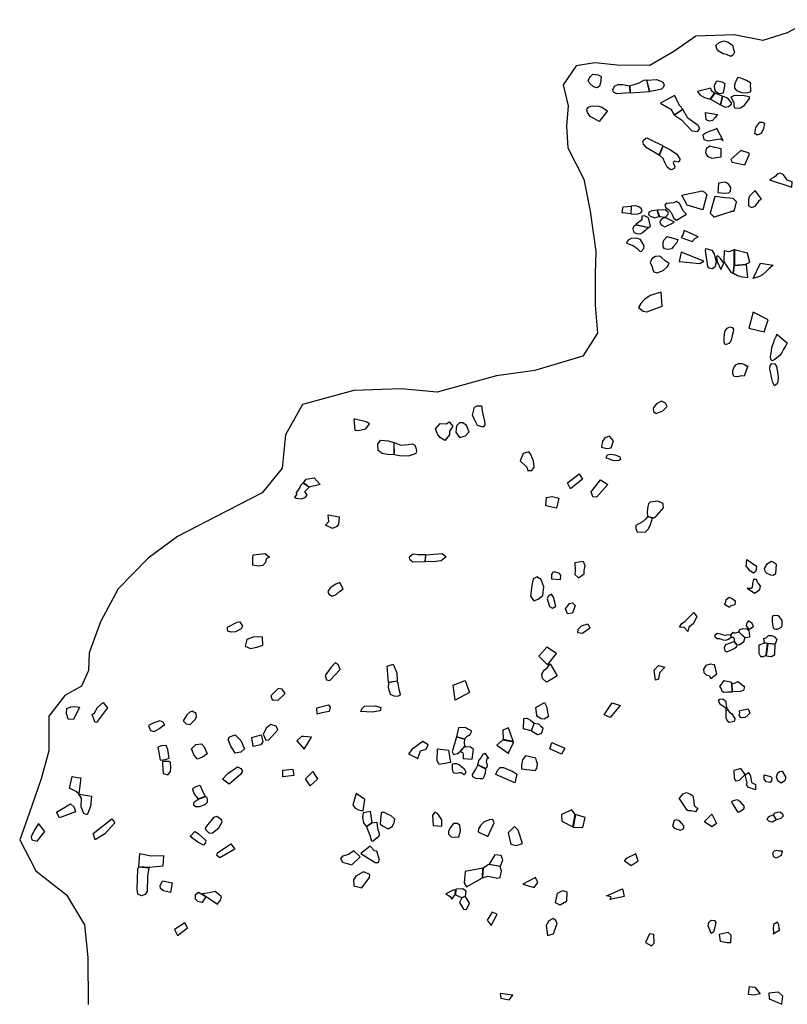
# Model space of a CAD drawing. Extents: x 1077681 to 1104855, y 692641 to 711779.
# Drawn here: x 1077681 to 1084393, y 699205 to 707809 of the extents above; entities that cross this region are included whole.
import ezdxf

# ---------------------------------------------------------------- set-up
doc = ezdxf.new("R2010")
doc.units = 0
doc.layers.add('BOUNDARY', color=1, linetype='CONTINUOUS')
doc.layers.add('CLASSIC', color=2, linetype='CONTINUOUS')

msp = doc.modelspace()

# ---------------------------------------------------------------- linework, layer by layer
at = {"layer": 'BOUNDARY'}
msp.add_lwpolyline([(1084606.3, 707808.6), (1084393.2, 707693.8), (1084179.5, 707626.3), (1083928.1, 707676.1), (1083592.8, 707663.4), (1083400.6, 707531.3), (1083192.3, 707407.9), (1082906.1, 707409.9), (1082710.5, 707433.1), (1082545.9, 707406.2), (1082434.1, 707238.4), (1082477.5, 707057.2), (1082463.7, 706877.9), (1082474.3, 706689.7), (1082613.3, 706415.6), (1082670.4, 706136.3), (1082717.5, 705784.3), (1082712, 705589.2), (1082714.1, 705314.7), (1082732.5, 705070.9), (1082605.7, 704870), (1082184.6, 704743.9), (1081850.4, 704696.1), (1081330.4, 704553.9), (1081017.4, 704584.5), (1080603.7, 704567.8), (1080153.5, 704447.3), (1080006.5, 704180), (1079976.7, 703889.7), (1079801.2, 703673.7), (1079489.3, 703515.5), (1079060.8, 703291.8), (1078804.1, 703103.6), (1078542.5, 702834.7), (1078387.4, 702546.5), (1078288.3, 702274.9), (1078284, 702123.3), (1078220.4, 701984.3), (1078075.9, 701903.7), (1077936.6, 701723.6), (1077935.2, 701420.5), (1077867.9, 701175.2), (1077764.7, 700872), (1077680.8, 700641.9), (1077821.6, 700371.2), (1078090.1, 700163.1), (1078247.2, 699899.7), (1078277.7, 699614.5), (1078278.3, 699203.5)], dxfattribs=at)
at = {"layer": 'CLASSIC', "flags": 128}
for points in [[(1083912.7, 707585.2), (1083923.7, 707549.5), (1083930.8, 707523.7), (1083919, 707502), (1083899.7, 707485.7), (1083862.9, 707503.7), (1083832.9, 707511.3), (1083783.1, 707538.7), (1083767.6, 707582.7), (1083796.5, 707609.5), (1083839.5, 707623.4), (1083874.9, 707612.2)], [(1082766.4, 707312.2), (1082758.6, 707256.2), (1082752.4, 707228.2), (1082729.5, 707214.6), (1082698.1, 707221.8), (1082662.9, 707254.1), (1082652.3, 707275.9), (1082672.8, 707312), (1082692.9, 707331.8), (1082739.4, 707326.2)], [(1083960.8, 707302.3), (1083940.5, 707264.9), (1083932.5, 707240.7), (1083932.5, 707211.2), (1083950, 707189.3), (1084001.2, 707168.6), (1084052.3, 707173.2), (1084073.8, 707181.3), (1084075, 707204.9), (1084072.4, 707230.9), (1084073.1, 707253.9), (1084036.5, 707277.4), (1083985.6, 707297.4)], [(1083016.4, 707169.6), (1082902.8, 707160.8), (1082873.1, 707176.4), (1082867.7, 707198.2), (1082885.9, 707231.9), (1082913.4, 707242.5), (1082953.8, 707243.5), (1083014.5, 707231.4)], [(1083018.5, 707169.6), (1083188.6, 707180.2), (1083164.5, 707281.2), (1083134.9, 707276.9), (1083095.9, 707254.6), (1083051.7, 707238.6), (1083016.6, 707231.3)], [(1083166.3, 707281.2), (1083249.7, 707286.5), (1083286.3, 707272.4), (1083308.2, 707260.2), (1083315.3, 707235.2), (1083308.1, 707215), (1083292.1, 707202.4), (1083240.6, 707190.7), (1083190.3, 707180.1)], [(1083756.4, 707167.9), (1083737.9, 707179.5), (1083726.1, 707196.4), (1083723.6, 707211.6), (1083607.4, 707180.1), (1083628, 707152.4), (1083670.2, 707128.7), (1083719.9, 707115.1)], [(1083850.2, 707247), (1083823.8, 707263.7), (1083787.1, 707271.8), (1083771, 707267.7), (1083755, 707230.7), (1083755.3, 707203.7), (1083763.2, 707185.6), (1083794.1, 707163.6), (1083835, 707168.3)], [(1083285.3, 707079.2), (1083348.1, 707041.2), (1083373.9, 707028.2), (1083404.9, 706977), (1083480.3, 707027.4), (1083452.5, 707055.7), (1083405.4, 707147.4)], [(1083827.9, 707140.3), (1083758.6, 707166.7), (1083722.1, 707113.9), (1083809.2, 707064.1)], [(1083830.1, 707139.1), (1083867.7, 707125.8), (1083903.2, 707083.5), (1083901.6, 707066.9), (1083878.7, 707047.7), (1083852.5, 707041.6), (1083811.5, 707062.9)], [(1084058.3, 707138.9), (1084060.9, 707121), (1084009.4, 707053.9), (1083985, 707034.4), (1083937.6, 707033.6), (1083927.2, 707051.1), (1083929, 707081.2), (1083910.7, 707114.1), (1083903, 707134.6), (1083935.3, 707148.6), (1084017.3, 707145.9)], [(1082749.2, 706917.7), (1082706.7, 706942.9), (1082669.1, 706963.9), (1082645.8, 706998.4), (1082639, 707019), (1082642.2, 707030), (1082655.6, 707044.9), (1082675.4, 707054.2), (1082702.9, 707055.3), (1082746.5, 707053.4), (1082771.9, 707045.5), (1082821.8, 707011.2)], [(1083405.6, 706973.8), (1083466.7, 706935), (1083559, 706836.7), (1083609.3, 706832.8), (1083628.9, 706859.2), (1083612.8, 706884.7), (1083522.1, 706948.9), (1083481, 707024.2)], [(1083783.3, 706979.4), (1083762.1, 706953.2), (1083739, 706929.1), (1083716.8, 706923.4), (1083690.2, 706929.3), (1083683.6, 706937.9), (1083677.9, 706999.1)], [(1083777.9, 706857.8), (1083753.1, 706845.7), (1083711.1, 706832.4), (1083676.5, 706817.7), (1083655, 706800.2), (1083664.5, 706763.2), (1083702.2, 706749.3), (1083785.7, 706765.9), (1083805.8, 706767.9), (1083833.5, 706754.1)], [(1084194.4, 706905.9), (1084186.1, 706857.9), (1084164, 706814), (1084130, 706798.8), (1084110.6, 706814.2), (1084117, 706865.9), (1084153.1, 706912.6), (1084176.3, 706912.7)], [(1083306.3, 706705.2), (1083239.2, 706738.3), (1083166.8, 706773.6), (1083153.4, 706770.3), (1083146.2, 706761), (1083135, 706756.6), (1083127.2, 706744), (1083131.8, 706722.2), (1083152.8, 706698.4), (1083273.8, 706626.4)], [(1083308.7, 706702.7), (1083372.4, 706672.2), (1083426.7, 706632.7), (1083453.2, 706592.6), (1083451.5, 706573.4), (1083438.9, 706564.1), (1083403.3, 706571.2), (1083394.9, 706560.6), (1083402.3, 706542.6), (1083408.9, 706525.9), (1083402.5, 706509.1), (1083379.5, 706497.5), (1083367.9, 706499.4), (1083344.1, 706521.1), (1083321.7, 706559.5), (1083307.4, 706594.6), (1083276.2, 706623.9)], [(1083816, 706679.3), (1083758.7, 706691.5), (1083716.2, 706702.3), (1083683.8, 706679.9), (1083679, 706648), (1083687.4, 706628.8), (1083699.2, 706611.8), (1083734.1, 706598.5), (1083815.9, 706610.7)], [(1084021, 706540.3), (1084059.3, 706628.1), (1084060.7, 706642.2), (1084051.8, 706646.1), (1083986.4, 706666.5), (1083898.7, 706587.3), (1083912.4, 706563.1)], [(1084435.9, 706392), (1084414.4, 706396.6), (1084395.1, 706406.5), (1084356.7, 706456), (1084329.9, 706468.7), (1084307.2, 706462.1), (1084289.6, 706441.4), (1084279.6, 706433.2), (1084236.4, 706410.2), (1084433.1, 706345.1)], [(1083784.8, 706298.3), (1083840.5, 706293), (1083881.2, 706296.8), (1083897.6, 706310.7), (1083898.7, 706342.9), (1083880.9, 706368.9), (1083861.3, 706383.4), (1083849.1, 706390), (1083791.7, 706381)], [(1083649.5, 706314.5), (1083670.1, 706301.5), (1083690.1, 706281.8), (1083654.4, 706147.4), (1083606, 706161.5), (1083517.3, 706187.9), (1083471.8, 706275)], [(1083947.8, 706217.9), (1083920.8, 706246.9), (1083890.6, 706249.2), (1083851, 706253), (1083760.7, 706264.2), (1083718.9, 706119.4), (1083727.8, 706109.2), (1083740.6, 706098.8), (1083746.7, 706087), (1083756.6, 706086.1), (1083894.7, 706130), (1083901.5, 706134.5), (1083916.2, 706136.9), (1083932.5, 706143.3)], [(1084111.7, 706316.2), (1084061.9, 706267.5), (1084053.1, 706239), (1084052.8, 706184.9), (1084062.6, 706176.6), (1084083.6, 706169), (1084111.4, 706180.3), (1084143.8, 706220.8), (1084144.2, 706227.9), (1084166.8, 706241.1)], [(1082950.2, 706121.1), (1082955.7, 706159.7), (1082959.4, 706173.4), (1083027.4, 706180.6), (1083024.2, 706113.4)], [(1083076.1, 706107.9), (1083113.7, 706121.8), (1083123.5, 706138.7), (1083116.5, 706159), (1083094.7, 706172.2), (1083068.9, 706183.1), (1083028.4, 706180.6), (1083025.2, 706113.4)], [(1083512.7, 706108.9), (1083481.2, 706138.9), (1083468.6, 706170.9), (1083450.8, 706201.7), (1083423.2, 706219.4), (1083398, 706209.8), (1083334.4, 706202.5), (1083321.1, 706188), (1083330.6, 706163.3), (1083354.8, 706149.3), (1083376.9, 706123.8), (1083402.1, 706070.5), (1083425, 706058.1)], [(1083179, 706077.8), (1083143.4, 706096.1), (1083121.6, 706091.4), (1083120.9, 706060.5), (1083068.8, 706017.8), (1083184.4, 705993.1), (1083196.5, 706003.6)], [(1083254.2, 706145.4), (1083207.5, 706137.2), (1083182.3, 706125.9), (1083178.2, 706105.6), (1083191.4, 706095.8), (1083231.8, 706078), (1083272.1, 706088.2)], [(1083274.3, 706088.1), (1083329, 706082.9), (1083352.9, 706109.7), (1083350.5, 706127.2), (1083325.8, 706147.1), (1083256.4, 706145.3)], [(1083183.5, 705992.3), (1083128.4, 705945.6), (1083104.5, 705935.9), (1083077.6, 705936.9), (1083058.3, 705944.8), (1083048.6, 705962.6), (1083045, 705985.7), (1083052.8, 706007.2), (1083067.9, 706017)], [(1083406.9, 706038.7), (1083376.3, 706054.1), (1083335.9, 706074.1), (1083319.8, 706078), (1083297.2, 706069.2), (1083282.9, 706051.7), (1083278.2, 706038), (1083285.7, 706024.3), (1083293.4, 706014.3), (1083303.4, 706007.9), (1083322.8, 705998.2)], [(1083436.6, 705889.1), (1083427.6, 705858.6), (1083396.7, 705825.9), (1083380.7, 705806.4), (1083347.1, 705800.6), (1083318.2, 705806), (1083307.7, 705824.6), (1083307.1, 705861), (1083313.9, 705881.7), (1083342.5, 705914.1)], [(1083562.4, 705869.7), (1083585.1, 705896.6), (1083615.1, 705911), (1083557.8, 705938.8), (1083490.1, 705965.9), (1083483, 705933.4), (1083464.2, 705904.1)], [(1083141.7, 705833.3), (1083108.2, 705887), (1083071.3, 705900.4), (1083026.8, 705896.4), (1083002.7, 705881.7), (1082992.2, 705869.9), (1082987.6, 705857.1), (1083018.1, 705844), (1083046.6, 705835.8), (1083065.8, 705820.1), (1083079.3, 705809), (1083091.7, 705796.6), (1083102.3, 705787), (1083114.2, 705782.7), (1083138.9, 705810.4)], [(1083361.3, 705677.8), (1083326.5, 705701.4), (1083293.8, 705729.3), (1083276.9, 705742.1), (1083240, 705738.7), (1083208.9, 705717.7), (1083192.9, 705685.7), (1083210.3, 705648.7), (1083216.9, 705621), (1083226.5, 705604.7), (1083255.6, 705597.3), (1083306.6, 705616.2), (1083344.5, 705652.5)], [(1083464.6, 705777.9), (1083448.1, 705696.7), (1083629.7, 705677.9), (1083662.3, 705699.4)], [(1083734.3, 705795.8), (1083754, 705763.4), (1083770.7, 705690.6), (1083759.3, 705646.9), (1083735.2, 705630.3), (1083710.7, 705636.3), (1083697, 705652.7), (1083679.1, 705790.6), (1083681.9, 705809.7)], [(1083838.4, 705681.9), (1083809.8, 705721.7), (1083788.2, 705741.7), (1083778.3, 705742.9), (1083773.8, 705732.3), (1083778.8, 705695.3), (1083810.7, 705624.7)], [(1083919.6, 705591.5), (1083928.7, 705661.8), (1083929.7, 705797.2), (1083904.3, 705787.6), (1083881.6, 705781.2), (1083840.2, 705790.3), (1083837.6, 705701.1), (1083851.5, 705672.3), (1083869.4, 705647.4), (1083898.5, 705602.7)], [(1083931.9, 705798.2), (1083930.8, 705662.7), (1084031.9, 705672.9), (1084066.7, 705691.3), (1084046.6, 705769.9)], [(1084032.9, 705670.7), (1084045.2, 705552.3), (1084000.9, 705560.1), (1083958.9, 705570.7), (1083922.7, 705590.3), (1083931.8, 705660.6), (1084032.9, 705670.7)], [(1084269.1, 705664.9), (1084234.8, 705634.5), (1084208.8, 705607.1), (1084175.2, 705580.6), (1084150.4, 705564.9), (1084095.9, 705548.1), (1084157.4, 705682.6)], [(1083289.3, 705427.1), (1083194.9, 705397.2), (1083146.1, 705365.5), (1083112.9, 705329.4), (1083093.2, 705294.7), (1083132.6, 705262.2), (1083163.9, 705255.2), (1083298.2, 705304.7)], [(1084189.6, 705081.8), (1084226.9, 705187.4), (1084093.3, 705253.6), (1084056.7, 705114.6)], [(1083853.5, 704967.2), (1083842.3, 704987.4), (1083840.2, 705024.2), (1083843.2, 705064.5), (1083849.4, 705089.9), (1083867.7, 705114.6), (1083891.5, 705123.9), (1083911.9, 705119.9), (1083923, 705104.9), (1083920.3, 705080.1), (1083910.9, 705048.5), (1083906.7, 705020.1), (1083895.2, 704995.6), (1083881.7, 704979.5)], [(1084393, 704985.5), (1084380.2, 704960.8), (1084356.2, 704924.4), (1084341.9, 704895.5), (1084327.3, 704874.2), (1084302.3, 704855.3), (1084284.9, 704838.8), (1084261.8, 704828), (1084248, 704838.7), (1084245.4, 704865), (1084254.9, 704908.3), (1084257.6, 704946.9), (1084271.6, 704982.4), (1084282.7, 705012.2), (1084297.9, 705044.8), (1084302.1, 705060.2)], [(1084016.3, 704694.2), (1083990.2, 704696.4), (1083956.3, 704689), (1083929.2, 704689.8), (1083916.7, 704710.8), (1083916.8, 704740.5), (1083927.1, 704765.7), (1083941.9, 704793.4), (1083965.7, 704805.5), (1083999.1, 704805.5), (1084017.9, 704795), (1084041.9, 704782.5), (1084049.4, 704783.4)], [(1084281.8, 704609.5), (1084265.5, 704638.1), (1084255.6, 704685.4), (1084249.4, 704720.7), (1084241.4, 704756.2), (1084244.1, 704786.4), (1084259, 704803.8), (1084285, 704802.5), (1084299.6, 704779), (1084304.8, 704746.6), (1084310.5, 704712.8), (1084312.7, 704677.8), (1084310.3, 704647.7), (1084305.3, 704626.7)], [(1083247.4, 704366.4), (1083304.5, 704390.7), (1083342.3, 704429.9), (1083328.3, 704458.5), (1083294.6, 704476.3), (1083250.7, 704451), (1083221.7, 704415.4), (1083223.1, 704384)], [(1081681, 704433.8), (1081719, 704434), (1081725, 704391.6), (1081729.7, 704360.5), (1081745.7, 704299.5), (1081749.2, 704267.4), (1081735.1, 704249.5), (1081684.1, 704262.2), (1081654, 704320.8), (1081640.4, 704353.2), (1081659.3, 704421.9)], [(1080603.1, 704318.2), (1080611.1, 704222.2), (1080638.6, 704218.6), (1080708.1, 704232.7), (1080739.2, 704275.9), (1080709.6, 704296.1), (1080614.1, 704319.5)], [(1081317.8, 704233.1), (1081358.3, 704278.9), (1081413.8, 704278), (1081436.5, 704295.4), (1081469.1, 704257.9), (1081439.6, 704213.9), (1081439.6, 704179.9), (1081398.3, 704130.9), (1081360.1, 704155.5), (1081337.7, 704184.9), (1081331.2, 704197)], [(1081555.5, 704285.5), (1081527, 704287.4), (1081501.7, 704258.8), (1081495.8, 704205.6), (1081526.8, 704157.4), (1081580.2, 704171.6), (1081610.2, 704208.3), (1081588.8, 704261.4)], [(1080953.6, 704006.8), (1080897.5, 704008.3), (1080850.4, 704017.4), (1080815.1, 704044.7), (1080811.8, 704100.3), (1080834.7, 704134.1), (1080905, 704129.7), (1080952.5, 704115.4)], [(1080956.9, 704115.1), (1081015.2, 704090.1), (1081078, 704096.7), (1081116.9, 704101.1), (1081135, 704090.1), (1081144.1, 704068.5), (1081150.3, 704041.7), (1081144.5, 704017.9), (1081090.8, 703998), (1081040, 703994), (1081001.2, 703997.6), (1080958.4, 704007.5)], [(1082873.4, 704129.6), (1082838.4, 704170.9), (1082798.1, 704154.9), (1082777.2, 704126.5), (1082769.9, 704072.2), (1082814.1, 704060.6), (1082853.9, 704066.2)], [(1082123.2, 703870), (1082160.7, 703868.7), (1082180.1, 703899.5), (1082172.8, 703955.2), (1082147.4, 704015.9), (1082133.8, 704031.6), (1082083.3, 704017.3), (1082056.5, 703953), (1082115.7, 703899.1)], [(1082816.6, 704007.3), (1082850.9, 704012.2), (1082888.6, 704005.6), (1082929.8, 703989.8), (1082934.2, 703966.8), (1082924, 703956), (1082887.8, 703953.4), (1082863.5, 703956.9), (1082833.5, 703972.2), (1082809.4, 703978.1)], [(1080307.1, 703747.9), (1080212.2, 703723.8), (1080161.8, 703761.7), (1080187.3, 703794.4), (1080255.1, 703806.6), (1080281.5, 703776.8)], [(1082470.9, 703762.4), (1082573.2, 703839.5), (1082602.2, 703792.6), (1082498.1, 703708.5)], [(1082760.4, 703787.9), (1082822.7, 703747), (1082725.8, 703635.7), (1082692, 703638.8), (1082677.1, 703683.3)], [(1080098.3, 703628.7), (1080143.5, 703622.7), (1080177.2, 703633.7), (1080193.8, 703654.5), (1080175.4, 703685.4), (1080211, 703722.9), (1080158, 703759.7), (1080136.8, 703739.7), (1080128.7, 703714.3), (1080099.8, 703676.8), (1080101.1, 703657.8), (1080084.9, 703637.7)], [(1082287.9, 703633.5), (1082335.9, 703642.4), (1082395.6, 703627.5), (1082376.1, 703540.7), (1082282.6, 703561.8)], [(1083261.3, 703602.8), (1083192.6, 703594.1), (1083180.8, 703577.3), (1083172.5, 703554.1), (1083167.5, 703507.2), (1083170.6, 703469), (1083214.9, 703455.4), (1083227.4, 703456), (1083252, 703475.3), (1083309.8, 703543.9), (1083308.1, 703571.8), (1083306.8, 703582.6)], [(1080377.7, 703482.7), (1080473.9, 703466.1), (1080469.3, 703400.8), (1080455, 703380.1), (1080417.3, 703362), (1080356, 703390.8), (1080383.5, 703424.2)], [(1083172.3, 703468.1), (1083152.4, 703444.1), (1083125.6, 703421), (1083067.8, 703389.1), (1083068.6, 703361.6), (1083080, 703333.9), (1083150.1, 703330.4), (1083179.7, 703361), (1083197.7, 703397.8), (1083214.8, 703454.5)], [(1079771.1, 703032.9), (1079719.5, 703041.5), (1079718.9, 703107.1), (1079721.2, 703131.3), (1079828.2, 703145.6), (1079866.2, 703111.2), (1079837.6, 703096.6), (1079829.7, 703064.9), (1079806.4, 703038.1)], [(1081227.4, 703074.4), (1081231.2, 703131.6), (1081164.9, 703132.2), (1081121.7, 703139), (1081087.6, 703112.8), (1081088.9, 703093.6), (1081117.8, 703072.5)], [(1081232.1, 703131.5), (1081373.8, 703145.6), (1081411.2, 703115.6), (1081365.9, 703079.7), (1081296.6, 703070.5), (1081228.4, 703074.1)], [(1082626.9, 703032.2), (1082611.6, 703073.3), (1082536.4, 703062.1), (1082538.7, 702996.1), (1082535.2, 702960.7), (1082566.3, 702931.7), (1082615.9, 702966.2), (1082618, 702995.7)], [(1082171.2, 702923.6), (1082158.3, 702864.7), (1082147.3, 702771.1), (1082177.7, 702731.5), (1082213.8, 702746.7), (1082254.3, 702778.1), (1082263.8, 702853.2), (1082238, 702924), (1082222.7, 702924.6), (1082206.6, 702940.6)], [(1082408.6, 702916.2), (1082412, 702956), (1082397.9, 702971.8), (1082353.2, 702982.9), (1082352.4, 702978.2), (1082350, 702983.8), (1082348.9, 702977.6), (1082343.8, 702980.7), (1082336.5, 702969.9), (1082330.5, 702960.3), (1082331.2, 702924.2)], [(1080480, 702890.6), (1080446.4, 702876.7), (1080413.9, 702855), (1080393.7, 702838.4), (1080374.2, 702811.4), (1080384.3, 702788.3), (1080412.8, 702772.8), (1080449.4, 702786.1), (1080477, 702811), (1080498.1, 702826.4), (1080509.6, 702834.3)], [(1082293.1, 702747.9), (1082313.2, 702682.1), (1082340.9, 702665.5), (1082369.2, 702683.6), (1082349.6, 702764.1), (1082332.6, 702787.5), (1082305.5, 702775.1)], [(1082488.7, 702706.8), (1082515.4, 702712), (1082536.9, 702688.5), (1082515.1, 702624.2), (1082472.4, 702615.7), (1082454.2, 702660.5)], [(1083450.3, 702499.3), (1083471.4, 702533.8), (1083498.8, 702552), (1083576.8, 702630.2), (1083600.8, 702591.1), (1083569.2, 702531.1), (1083531.2, 702501.9), (1083524.6, 702464.1), (1083490.9, 702496.7)], [(1079583.1, 702543), (1079606.1, 702547), (1079629.2, 702509.3), (1079618.6, 702486.2), (1079567.7, 702459.3), (1079528.9, 702455.8), (1079501.1, 702464.2), (1079496.8, 702483.7), (1079497.5, 702499.2)], [(1082650, 702530.4), (1082665.5, 702492.3), (1082603.2, 702446.6), (1082562.7, 702449.7), (1082564.4, 702482), (1082593.1, 702513.7)], [(1082221.3, 702248), (1082295.2, 702172.7), (1082376.1, 702270.7), (1082290.8, 702325.6)], [(1080353.5, 702077.1), (1080363, 702040.5), (1080392.8, 702034.5), (1080483.1, 702130), (1080464.8, 702173.3), (1080439.3, 702189.4), (1080403.2, 702150.2)], [(1080893.4, 702159.7), (1080948.2, 702177.5), (1080978.2, 702101.6), (1080981.5, 702030.2), (1080905.6, 702016.9)], [(1082379.7, 702074.4), (1082350.2, 702056.1), (1082312.9, 702034), (1082286.6, 702021.4), (1082252.1, 702051.3), (1082245.4, 702089), (1082268.2, 702124.5), (1082292.2, 702144.4), (1082320.7, 702181.3)], [(1083267.4, 702164.8), (1083321.3, 702151.8), (1083276.2, 702101.5), (1083265.5, 702046.5), (1083240.7, 702036.6), (1083228.7, 702125.8)], [(1079900.5, 701865.2), (1079940.5, 701862.2), (1080002, 701921), (1079977, 701959.4), (1079941.3, 701966), (1079876.6, 701899.2), (1079889, 701865.3)], [(1080904.8, 702014.7), (1080904.4, 701974.6), (1080920.8, 701916.6), (1080951.7, 701901.9), (1080986.8, 701898.7), (1081010.8, 701909.8), (1081007.2, 701922.9), (1080998.9, 701956.3), (1080991.4, 702008.6), (1080981.1, 702029)], [(1081488.7, 701861.4), (1081470.3, 701995.2), (1081577.2, 702035.3), (1081615.4, 701929.8)], [(1078203.7, 701802), (1078150.3, 701693.8), (1078104.3, 701695.7), (1078088.8, 701743.8), (1078094.2, 701789), (1078128.2, 701805.2), (1078164.2, 701807.4)], [(1078449.5, 701796.8), (1078351.6, 701668.3), (1078338.1, 701672.1), (1078315.5, 701738.6), (1078335.5, 701751.6), (1078361.1, 701798.8), (1078410.9, 701841.4)], [(1080282.8, 701741.6), (1080279.5, 701796.3), (1080381.5, 701822.7), (1080397, 701801.5), (1080387.9, 701763.6), (1080321.6, 701751.7)], [(1080695, 701809.3), (1080793.3, 701813.9), (1080839.5, 701797.8), (1080833.2, 701769.4), (1080762.6, 701758.7), (1080664, 701763), (1080671.4, 701786.4)], [(1082271.5, 701843.5), (1082287.8, 701806.9), (1082300.2, 701744.3), (1082305.9, 701719.8), (1082267.2, 701697.3), (1082241.2, 701700), (1082213.1, 701718.5), (1082202.3, 701732.7), (1082194.7, 701798.9)], [(1082860.6, 701839.2), (1082931.5, 701816.9), (1082843.5, 701712.7), (1082792, 701735.4)], [(1079190.4, 701766.5), (1079167.6, 701759.2), (1079141.1, 701736), (1079134.6, 701720.2), (1079110.2, 701683.6), (1079136.4, 701656.2), (1079172.1, 701649.6), (1079189.9, 701667.8), (1079213.6, 701691.1), (1079226.4, 701717.4), (1079225.5, 701746.8)], [(1082089.5, 701702.2), (1082116.4, 701704.3), (1082146.3, 701687.4), (1082179.2, 701662.4), (1082154.7, 701593.8), (1082086.7, 701612.6), (1082087.9, 701698.2)], [(1078949.8, 701645.5), (1078937, 701669.4), (1078906.9, 701683.1), (1078853.3, 701665.8), (1078808, 701640.7), (1078826.1, 701596.4), (1078856.3, 701590.4), (1078904.2, 701615.2), (1078935.7, 701640.6)], [(1079810.8, 701564.7), (1079833.4, 701512), (1079860.8, 701515.3), (1079938.6, 701603.6), (1079923.9, 701636), (1079878.2, 701649.6), (1079838.9, 701622.2)], [(1081573.1, 701521.9), (1081576.8, 701532.1), (1081594.2, 701547.6), (1081606.6, 701554.1), (1081619.7, 701561.7), (1081633.3, 701591.3), (1081577.4, 701622.8), (1081519.4, 701622.1), (1081501.9, 701542.6)], [(1081908.4, 701522), (1081996.9, 701504.3), (1081954.8, 701619.8), (1081906, 701600.4)], [(1082180.7, 701662.1), (1082216.5, 701655.4), (1082238.4, 701636.7), (1082254.8, 701622), (1082248.7, 701591), (1082241.1, 701571.5), (1082221.3, 701562.9), (1082208.9, 701559.5), (1082157.2, 701593.1)], [(1079515, 701543), (1079566.1, 701558.4), (1079615.4, 701510.3), (1079646.2, 701437), (1079613.8, 701408.1), (1079566.2, 701399.2), (1079523.6, 701466.3), (1079505.2, 701521.5)], [(1079710.4, 701537.7), (1079793.2, 701560), (1079808.2, 701501.3), (1079788.4, 701471.3), (1079723.6, 701458.3)], [(1080103.7, 701507.1), (1080103.7, 701507.1), (1080167.1, 701433.6), (1080231.6, 701538), (1080161.9, 701544.1), (1080144.8, 701544.7)], [(1081573.3, 701460.8), (1081569.8, 701491.2), (1081573, 701521), (1081499.8, 701541.7), (1081463.4, 701410), (1081473.3, 701388.4), (1081510.7, 701397.5), (1081534.4, 701417.6)], [(1078889.5, 701452.6), (1078893.6, 701419.3), (1078908.7, 701339.4), (1078955.6, 701343.7), (1078987.6, 701354.7), (1078975.4, 701431.1), (1078960.4, 701465.6), (1078921.2, 701465)], [(1079183.3, 701438.7), (1079220.3, 701474.1), (1079270.3, 701481.5), (1079295.2, 701454.6), (1079321.3, 701392.4), (1079280.2, 701365.4), (1079234.4, 701347.9), (1079205.4, 701381.8)], [(1081161.9, 701353), (1081185.2, 701419.3), (1081235.2, 701434.5), (1081252.2, 701471.2), (1081206.6, 701502), (1081113.3, 701435.2), (1081080.3, 701394.1)], [(1081636.5, 701346.5), (1081650.2, 701431.4), (1081619.7, 701454.9), (1081584.7, 701451.3), (1081575, 701459.6), (1081535.1, 701416), (1081557.1, 701401.1), (1081559, 701386.3), (1081558.1, 701370.9), (1081557.7, 701353.3)], [(1081852.5, 701469.6), (1081957.5, 701396), (1081956.2, 701405.7), (1082001.9, 701495.1), (1081901.9, 701513.8), (1081854, 701469.5)], [(1082333.9, 701492.6), (1082447.2, 701444.1), (1082419.6, 701389.7), (1082316, 701437.1)], [(1081348.8, 701301.9), (1081332.9, 701333.4), (1081335.3, 701436.7), (1081431.1, 701426.5), (1081446.8, 701316.8)], [(1081780.9, 701353.5), (1081765.1, 701352.2), (1081759.1, 701321.3), (1081769.6, 701299.2), (1081765.4, 701275.7), (1081754.3, 701264.7), (1081687.2, 701298.4), (1081697.2, 701334.8), (1081712.8, 701356.6), (1081736.7, 701395.9), (1081751.6, 701397.2)], [(1082104.6, 701377.4), (1082079.1, 701340.3), (1082070.2, 701296.1), (1082068.7, 701262.2), (1082189.8, 701247.2), (1082203.6, 701266.6), (1082209.7, 701305.2), (1082198.9, 701331.7), (1082193.7, 701357)], [(1078934.6, 701222), (1078975.9, 701209.9), (1078999.8, 701240.1), (1079001.3, 701274.8), (1078998.3, 701319.6), (1078987.3, 701326.2), (1078931.1, 701325.6), (1078928.4, 701307.5)], [(1079511.3, 701128.8), (1079454.4, 701172.7), (1079501.1, 701221.7), (1079584.3, 701280.4), (1079613.9, 701266), (1079628.6, 701241.2), (1079610.6, 701214.5)], [(1081753.3, 701263.7), (1081750.6, 701224.8), (1081741, 701192.5), (1081730.1, 701175.1), (1081706.9, 701174.7), (1081670.3, 701178.2), (1081644.1, 701193.9), (1081639.1, 701212.5), (1081668, 701254.9), (1081686.4, 701294.2), (1081689.7, 701295.2)], [(1081845.2, 701214.4), (1081855.7, 701246.2), (1081882.2, 701274.7), (1081911.5, 701273.4), (1081993.7, 701238.5), (1082028.5, 701216.1), (1082010.9, 701139.5)], [(1078197.6, 701043.7), (1078176, 701064.7), (1078139.7, 701082.1), (1078115.1, 701092), (1078140.5, 701195.1), (1078184.7, 701187.3), (1078214.3, 701183.6)], [(1079982.8, 701249.7), (1080070, 701260.5), (1080078, 701205.3), (1079982.9, 701192.1)], [(1080179.2, 701174.4), (1080243.2, 701238), (1080284.4, 701172.4), (1080253.9, 701143.5), (1080220.5, 701115.6)], [(1079302.6, 701019.9), (1079245.1, 700999.6), (1079210.3, 701040.1), (1079196.2, 701079.2), (1079197.6, 701093.3), (1079223.8, 701109.5), (1079258.3, 701120.3), (1079263.1, 701110.5), (1079271.6, 701087.7)], [(1078308.1, 701024.4), (1078301, 700934.2), (1078270.3, 700861.1), (1078242.9, 700871.6), (1078219.2, 700930.3), (1078221.1, 701007), (1078199.2, 701042.5)], [(1079246.1, 700998.7), (1079229, 700985.5), (1079203.2, 700971.4), (1079201.9, 700949.1), (1079219.3, 700934.6), (1079253.5, 700934.8), (1079302.4, 700949.8), (1079321.9, 700971.1), (1079322.9, 700989), (1079319.6, 701011.6), (1079304.4, 701019.5)], [(1080622.4, 701048), (1080607.8, 700997.9), (1080593.6, 700948.6), (1080614, 700920.3), (1080645, 700903.6), (1080685.6, 700895), (1080699.9, 700995.8)], [(1078002.9, 700885.1), (1078125.4, 700956.9), (1078158.3, 700928), (1078169.7, 700887.8), (1078030.5, 700833.4)], [(1079404.8, 700846), (1079374.9, 700838.2), (1079304.1, 700745.9), (1079309.6, 700729.4), (1079337.3, 700701.8), (1079366.9, 700703.2), (1079421.9, 700748.2), (1079451.1, 700798.2), (1079445.7, 700817.9)], [(1080748.7, 700889.7), (1080684.7, 700878.3), (1080677.2, 700837.3), (1080686.3, 700790.9), (1080705.4, 700768.5), (1080712.8, 700760.9), (1080762.4, 700793.3)], [(1080842, 700878.9), (1080834, 700781.1), (1080854.7, 700763.4), (1080903.3, 700738.1), (1080938.7, 700757.6), (1080955.9, 700789.8), (1080961.8, 700822.9), (1080929.1, 700852.1), (1080892.5, 700868.3), (1080871.3, 700881), (1080851.5, 700882.5)], [(1081371.4, 700762.7), (1081372, 700816.6), (1081338.3, 700869), (1081312.1, 700883.9), (1081290.3, 700856.6), (1081297.5, 700768)], [(1082509.1, 700905.1), (1082418.3, 700863.8), (1082422.2, 700805), (1082517.9, 700755), (1082538.4, 700864.9)], [(1082541.4, 700863), (1082521.1, 700753.3), (1082605, 700750.2), (1082625, 700836.5)], [(1077845.8, 700786), (1077808, 700723.6), (1077780.8, 700669.8), (1077786.2, 700642.3), (1077834.9, 700631.4), (1077899.4, 700715.8)], [(1078324.3, 700697), (1078487.7, 700826.5), (1078514.1, 700791.2), (1078424.3, 700696.1), (1078339.7, 700643.4)], [(1080803, 700795.9), (1080810.7, 700742.2), (1080823.2, 700696.9), (1080825.6, 700680.7), (1080805.8, 700660.6), (1080772.7, 700631.4), (1080758.9, 700626.7), (1080744.9, 700680.7), (1080729.6, 700715.2), (1080718.3, 700747.9), (1080714.1, 700759.9), (1080760.9, 700791.9)], [(1081534.7, 700720.2), (1081530.5, 700770.9), (1081507, 700786), (1081472.9, 700785.8), (1081444.5, 700748.5), (1081430.7, 700715.3), (1081430.6, 700692.3), (1081454.6, 700669), (1081487.6, 700665.8), (1081520.2, 700669.1)], [(1081775.2, 700672.5), (1081829.1, 700792), (1081819.5, 700821.2), (1081787.7, 700815.7), (1081742, 700798.7), (1081710, 700768.8), (1081692.9, 700739.7), (1081688.8, 700712.1)], [(1079211.2, 700716.1), (1079242.5, 700698.4), (1079307.9, 700635.2), (1079302.4, 700613.5), (1079288.6, 700595.8), (1079237.7, 700621.3), (1079171.8, 700671.8)], [(1079410.8, 700527.5), (1079526.9, 700606.6), (1079562.8, 700559.6), (1079431.9, 700485.1), (1079405.6, 700505.9)], [(1080662.6, 700523.3), (1080788.1, 700443.7), (1080815, 700445.6), (1080828.4, 700465.3), (1080803, 700543.2), (1080784.8, 700545.5), (1080746.9, 700587.6)], [(1078722.5, 700407.2), (1078732, 700522.6), (1078830.8, 700502.4), (1078938.3, 700504.8), (1078933, 700411.5), (1078810.3, 700400.8)], [(1080659.2, 700493.3), (1080601.4, 700545.6), (1080557.6, 700513.1), (1080504.6, 700499), (1080486.4, 700478.4), (1080503.2, 700445.8), (1080586.1, 700425)], [(1083088.8, 700460), (1083069.4, 700520.4), (1082983.1, 700478.7), (1082969.3, 700459.3), (1083026.5, 700418.7)], [(1078810.1, 700396.5), (1078797.6, 700325.5), (1078794.7, 700195.1), (1078777.9, 700165.5), (1078746.4, 700153.2), (1078715.1, 700168.1), (1078708.6, 700210), (1078713.3, 700384.8), (1078721.7, 700406)], [(1081726.8, 700310.4), (1081731.1, 700395.5), (1081576.8, 700365.6), (1081567.6, 700267.9), (1081589.1, 700231.6)], [(1078928.4, 700285.3), (1079014.7, 700267.7), (1078999.7, 700181.5), (1078937.9, 700195.6), (1078913.4, 700216.1), (1078908.6, 700241.5)], [(1082212.9, 700270.3), (1082191.5, 700312.5), (1082079.6, 700253.9), (1082179.2, 700225.3)], [(1079277.4, 700095.5), (1079237.5, 700103.8), (1079216.9, 700124.3), (1079218.1, 700163.4), (1079245.2, 700185.8), (1079308.7, 700146.4)], [(1079411.7, 700078.8), (1079437.3, 700115.1), (1079444.4, 700143.5), (1079388.9, 700189.5), (1079341.6, 700178.7), (1079276.3, 700171.9)], [(1081458.9, 700123.9), (1081490.1, 700164.5), (1081491.7, 700203.9), (1081470.3, 700203.4), (1081453.5, 700194), (1081407.6, 700170.4), (1081445, 700146.4), (1081453.3, 700131.9)], [(1081545.1, 700138.9), (1081580.6, 700149.3), (1081585.8, 700193.5), (1081553.4, 700213.5), (1081494.5, 700211.6), (1081491.5, 700161.5), (1081545.1, 700138.9)], [(1081546.2, 700137), (1081527.1, 700095), (1081560.4, 700036.9), (1081589.1, 700033.1), (1081613.5, 700088.5), (1081579.8, 700147.5)], [(1082365.6, 700090.8), (1082383.2, 700176.3), (1082429.5, 700198.6), (1082465.5, 700188.9), (1082462.5, 700104.3), (1082407.8, 700071.2)], [(1082843.5, 700120.5), (1082852, 700143.8), (1082811.7, 700152.9), (1082953, 700215.1), (1082967.9, 700147.7)], [(1081802.6, 699895.1), (1081856.2, 699994), (1081812.7, 700010.6), (1081767.3, 699941.6)], [(1079123.7, 699918.1), (1079035.8, 699859.5), (1079060.1, 699805.3), (1079149.1, 699872.2)], [(1082370.7, 699888.4), (1082381.9, 699911), (1082370.2, 699938.8), (1082345.8, 699954.1), (1082306.9, 699933.8), (1082284.8, 699894.3), (1082294.9, 699807.3), (1082349.5, 699820)], [(1083205.1, 699716.8), (1083228.6, 699739.8), (1083225.8, 699815.8), (1083187.7, 699820), (1083152.9, 699744.2)], [(1083900.9, 699808.7), (1083876.2, 699831.5), (1083798.6, 699815.6), (1083806, 699756.9), (1083863.1, 699743.9), (1083900.2, 699745.8)], [(1081962.1, 699243), (1081993.3, 699284.8), (1081882.8, 699300.5), (1081886.9, 699259.6)], [(1084101.6, 699284.7), (1084053.4, 699291.5), (1084063.9, 699360.5), (1084108, 699356), (1084154.5, 699295.9)], [(1084234.1, 699253.7), (1084345.7, 699207.1), (1084353, 699277.6), (1084316.1, 699310.7), (1084232.9, 699303.9)]]:
    msp.add_lwpolyline(points, close=True, dxfattribs=at)
at = {"layer": 'CLASSIC'}
for points in [[(1084040.8, 703091.7), (1084123.5, 703033.7), (1084116.6, 702989.2), (1084097.5, 702971.6), (1084065.8, 702993), (1084052.8, 703010.8), (1084041.8, 703025), (1084033.6, 703028.5)], [(1084297.9, 703047.3), (1084263.1, 703072.2), (1084253.7, 703074.3), (1084210.3, 703048.6), (1084191.2, 703013.1), (1084197.3, 702991.1), (1084213.1, 702971.1), (1084245.1, 702959.2), (1084270.9, 702954.5), (1084294.3, 702968.6)], [(1084106.5, 702796.7), (1084129.1, 702812.6), (1084152.3, 702831.1), (1084159.6, 702861.5), (1084141.8, 702881.2), (1084133.9, 702891), (1084124.1, 702918.4), (1084097.3, 702917.7), (1084090.2, 702883.5), (1084087.2, 702845.4), (1084076.5, 702837.4), (1084060.2, 702837.3), (1084042.1, 702840.5)], [(1083845.4, 702697.2), (1083856.2, 702723.1), (1083858.2, 702743.6), (1083886.1, 702763.2), (1083914.3, 702748.4), (1083938.4, 702730.2), (1083935.4, 702697.1), (1083914.7, 702691.2), (1083894.4, 702684.3), (1083887, 702672)], [(1084345.7, 702503.1), (1084349.7, 702514.5), (1084347.7, 702558.1), (1084343.3, 702566.7), (1084324.8, 702590.5), (1084314.1, 702598.4), (1084270.7, 702603), (1084260.3, 702590.5), (1084261.4, 702547.2), (1084269.5, 702495.2), (1084279.3, 702485.4), (1084291.9, 702482.1), (1084307.2, 702483.3), (1084325.3, 702491.3)], [(1084064, 702427.3), (1084062.9, 702413.6), (1084024.4, 702407.2), (1083968.7, 702461), (1083978.8, 702479.8), (1084008.3, 702489.6), (1084039.8, 702486.2), (1084055.4, 702469.5)], [(1084055.6, 702479.8), (1084097, 702507.8), (1084084.8, 702533), (1084054.2, 702554.8), (1084038, 702539.3), (1084033.6, 702512.4)], [(1079805.2, 702413.2), (1079728.2, 702415.6), (1079666.7, 702392.8), (1079651.6, 702333.3), (1079700, 702313.3), (1079754.7, 702326.7), (1079806.2, 702343.3)], [(1083899.5, 702429.8), (1083878.4, 702432.8), (1083851.3, 702428.3), (1083810.1, 702438.9), (1083779.9, 702445.5), (1083756.7, 702425.4), (1083758.3, 702418.2), (1083781.2, 702402.8), (1083800.3, 702400.6), (1083828.8, 702389.1), (1083855.5, 702386.7), (1083879.7, 702396.7), (1083902, 702412.2)], [(1083968, 702460.1), (1084023.1, 702406.8), (1084009.9, 702368.7), (1083973.2, 702342), (1083956.2, 702345.1), (1083930.4, 702374.7), (1083931.2, 702397.5), (1083917.4, 702411), (1083903.3, 702411.2), (1083900.9, 702432.3), (1083918.8, 702455.9), (1083928.8, 702451.2), (1083943.7, 702452.4), (1083968.3, 702458.9)], [(1084222, 702358.9), (1084194.9, 702362.7), (1084188.3, 702404.6), (1084208.6, 702407.1), (1084218.8, 702419), (1084229.1, 702427.4), (1084257.1, 702427.8), (1084280.8, 702417.1), (1084300.6, 702391.7), (1084287.1, 702351)], [(1083930.9, 702372.2), (1083923.5, 702373.8), (1083893.5, 702360.4), (1083854, 702346.5), (1083841.5, 702318.7), (1083847.9, 702295), (1083863.8, 702286.5), (1083899.1, 702300), (1083927.6, 702313.7), (1083951.2, 702330.9), (1083954.4, 702344.3)], [(1084195.7, 702359.8), (1084194.8, 702359.4), (1084145, 702344.6), (1084144.9, 702272.1), (1084158.2, 702243.3), (1084184.1, 702245.3), (1084207.4, 702256.7), (1084221.1, 702357.2), (1084196.6, 702360.1)], [(1084222.4, 702355), (1084208.2, 702249.9), (1084255.1, 702245), (1084284.2, 702261.1), (1084286.5, 702348.7), (1084221.4, 702357)], [(1083725.2, 702052.5), (1083776, 702094), (1083756.4, 702171), (1083719.6, 702178), (1083681.9, 702166.1), (1083660.2, 702132.7), (1083664.7, 702103.6), (1083683.2, 702084.9), (1083708.6, 702078.5), (1083725.2, 702052.5), (1083725.2, 702052.5)], [(1083907.8, 702009.1), (1083910, 701932.2), (1083871.1, 701931.4), (1083836.9, 701929.4), (1083824.4, 701937.4), (1083813.8, 701966.2), (1083804.4, 701982.4), (1083839.9, 702034.2), (1083868.7, 702030), (1083896, 702022.3), (1083907.8, 702009.1)], [(1084018.4, 701982.9), (1084009, 701946.1), (1083981, 701937.3), (1083911.5, 701936.2), (1083909.6, 702007.5), (1083930.9, 702010.1), (1083960.6, 702026)], [(1083860, 701776.3), (1083872.4, 701779.7), (1083862.1, 701807), (1083857.6, 701849.3), (1083829.8, 701871.5), (1083797.8, 701867.5), (1083788.2, 701852.8), (1083803.3, 701831.3), (1083821.6, 701818.7), (1083838, 701808.5), (1083848.7, 701797), (1083854.3, 701786.9)], [(1083978, 701771.5), (1084051.4, 701787.9), (1084066.4, 701749.8), (1084052.4, 701733.4), (1084024.4, 701712), (1083989.5, 701707.5), (1083972.5, 701728.8), (1083977.5, 701753.5), (1083975.3, 701767.1)], [(1083859.9, 701775.8), (1083873.9, 701779.6), (1083883.8, 701760.3), (1083906.9, 701743.2), (1083934.6, 701702.3), (1083929.9, 701677.3), (1083886.3, 701667.5), (1083863.5, 701689.7), (1083858.6, 701707.7), (1083857.3, 701728.4), (1083858, 701741.5), (1083859.2, 701757.5)], [(1081465.5, 701306.8), (1081480, 701310.6), (1081501.1, 701308.2), (1081526, 701298.1), (1081547.5, 701280.6), (1081560.8, 701268), (1081571.3, 701255.5), (1081581.4, 701236.9), (1081574.5, 701215.9), (1081565.6, 701210.3), (1081554.9, 701219.8), (1081542.6, 701226.4), (1081525.7, 701227.2), (1081502.6, 701222.3), (1081479.9, 701223.5), (1081470.7, 701234.5), (1081465.3, 701260.3)], [(1083988, 701264.6), (1083925.9, 701247.6), (1083927.7, 701183.9), (1083940.6, 701158), (1083975.4, 701163.9), (1084024, 701212.1)], [(1084023.4, 701210.6), (1084055.6, 701229.5), (1084070.2, 701199.7), (1084078.9, 701144.6), (1084115.4, 701125.1), (1084115, 701079.9), (1084047.1, 701103.5), (1084035.9, 701128.9), (1084040.9, 701140.4)], [(1084190.3, 701209.3), (1084246.6, 701194.4), (1084256.5, 701184.3), (1084256, 701158.9), (1084244.7, 701142.2), (1084209.4, 701150.4), (1084190.6, 701171.6), (1084191.1, 701199.8), (1084190.3, 701209.3)], [(1084348.8, 701240.9), (1084379.9, 701188.4), (1084377.6, 701181.3), (1084370.7, 701157.7), (1084340.9, 701137.8), (1084311.6, 701158.9), (1084299.7, 701194.2), (1084309.3, 701229.2), (1084324.1, 701240.4), (1084342.3, 701243.1)], [(1083450.7, 701006.1), (1083483.9, 701044.4), (1083511.2, 701055.1), (1083539.7, 701045.4), (1083567.7, 701026.4), (1083576.2, 700980.1), (1083580, 700943.6), (1083597.3, 700923.5), (1083610.4, 700917.9), (1083589.6, 700885.9), (1083553.3, 700896.9), (1083526.8, 700897.1), (1083517, 700902.6), (1083446.9, 701006.2)], [(1083956.3, 700888.4), (1083972.2, 700886.1), (1084013.2, 700911.9), (1084019.3, 700933.4), (1083979.6, 700978.1), (1083953.9, 700991.5), (1083918.7, 700983), (1083907.1, 700976.2), (1083905.9, 700972.7)], [(1083733.1, 700867.5), (1083773.7, 700785.1), (1083733.1, 700755.8), (1083668.9, 700799.5), (1083666.8, 700799.4)], [(1084296.2, 700816.5), (1084261.2, 700797), (1084232.6, 700804.4), (1084217.7, 700820.9), (1084225.8, 700840.6), (1084237.7, 700848.8), (1084255.6, 700854.2), (1084270.1, 700861)], [(1084271.2, 700861.9), (1084286.7, 700878.2), (1084306.1, 700883.5), (1084331.5, 700886), (1084352.3, 700869.4), (1084356, 700849.1), (1084336.9, 700829.2), (1084297.5, 700816.8)], [(1082007, 700760.2), (1081953.2, 700704.5), (1081976.9, 700604.5), (1082022.5, 700592.7), (1082078.1, 700611.6), (1082038.7, 700727.5)], [(1083390.3, 700764.4), (1083404.8, 700743.3), (1083459.7, 700726.7), (1083459.7, 700726.7), (1083488.1, 700740.1), (1083489.1, 700763.6), (1083468.7, 700788.6), (1083451, 700807.5), (1083424.5, 700817.7), (1083403.8, 700811.7)], [(1081883.9, 700411.4), (1081905.6, 700467.7), (1081890.8, 700504.1), (1081836.7, 700512.5), (1081786.5, 700428.6)], [(1084296.6, 700481.4), (1084274.9, 700494.5), (1084267.4, 700522.4), (1084277.6, 700546.6), (1084301.9, 700552.5), (1084325.4, 700547.3), (1084349.4, 700544.9), (1084339.3, 700504.5)], [(1081784.1, 700426.1), (1081733, 700395.4), (1081728.6, 700311.5), (1081774.7, 700323.5), (1081862.2, 700307.9), (1081882.8, 700313.4), (1081893.1, 700367.4), (1081883.2, 700409.4)], [(1080738.6, 700312), (1080741.7, 700339.1), (1080686.8, 700363.2), (1080619.8, 700325.2), (1080600.2, 700292.1), (1080602.8, 700241.1), (1080673.3, 700223.1)], [(1083701, 699889.7), (1083706.5, 699920.3), (1083726.9, 699939.5), (1083755.5, 699936.2), (1083767.7, 699920.4), (1083763.6, 699893.1), (1083754.2, 699854.7), (1083748.1, 699839.2), (1083741.1, 699831.6), (1083727, 699823.5)], [(1084328.1, 699856.6), (1084322.4, 699863.5), (1084319.7, 699899.1), (1084306.5, 699923.7), (1084273.7, 699901.4), (1084269.2, 699863.1), (1084271.1, 699837.6), (1084270.9, 699822.3)]]:
    msp.add_lwpolyline(points, close=True, dxfattribs=at)

doc.saveas('drawing.dxf')
